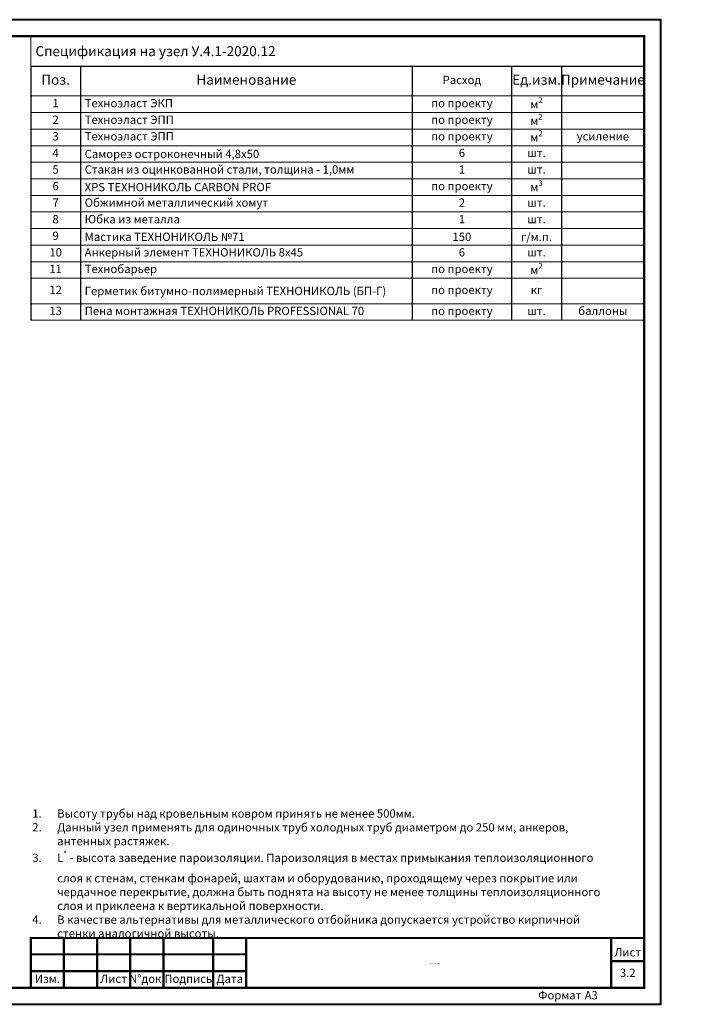
# Model space of a CAD drawing. Units: millimetres. Extents: x 76916 to 105189, y -28550 to 2974.
# Drawn here: x 85906 to 87907, y -9510 to -6540 of the extents above; entities that cross this region are included whole.
import ezdxf
from ezdxf import colors
from ezdxf.entities.mleader import LeaderData, LeaderLine
from ezdxf.enums import TextEntityAlignment as Align
from ezdxf.math import Vec2, Vec3

# ---------------------------------------------------------------- set-up
doc = ezdxf.new("R2018")
doc.units = ezdxf.units.MM
doc.layers.get('0').update_dxf_attribs({"lineweight": 30})
doc.layers.get('DEFPOINTS').update_dxf_attribs({"color": 251, "lineweight": 0})
doc.layers.add('TN-АННОТАЦИИ', color=7, linetype='Continuous', lineweight=20, true_color=0x000000)
doc.layers.add('TN-ТАБЛИЦЫ', color=7, linetype='Continuous', lineweight=40, true_color=0x000000)
doc.styles.get("Standard").update_dxf_attribs({"font": 'txt.shx'})
doc.styles.add('TN-Текст', font='isocpeur.ttf')
doc.styles.add('TN-Текст-Аннотативный', font='isocpeur.ttf')

# ---------------------------------------------------------------- blocks, each defined once
blk = doc.blocks.new('*T579')
at = {"layer": 'DEFPOINTS', "color": 8, "linetype": 'ByBlock', "lineweight": 0, "transparency": 16777216}
for p, q in [((0, 0), (1850, 0)), ((0, 0), (0, -90)), ((1850, 0), (1850, -90))]:
    blk.add_line(p, q, dxfattribs=at)
at = {"layer": 'TN-ТАБЛИЦЫ', "color": 0, "lineweight": 30, "transparency": 16777216}
for p, q in [((0, -90), (1850, -90)), ((0, -90), (0, -856.7)), ((150, -90), (150, -856.7)), ((1150, -90), (1150, -856.7)), ((1450, -90), (1450, -856.7)), ((1600, -90), (1600, -856.7)), ((1850, -90), (1850, -856.7))]:
    blk.add_line(p, q, dxfattribs=at)
at = {"layer": 'TN-ТАБЛИЦЫ', "color": 0, "linetype": 'ByBlock', "lineweight": 20, "transparency": 16777216}
for p, q in [((0, -180), (1850, -180)), ((0, -230), (1850, -230)), ((0, -280), (1850, -280)), ((0, -330), (1850, -330)), ((0, -380), (1850, -380)), ((0, -430), (1850, -430)), ((0, -480), (1850, -480)), ((0, -530), (1850, -530)), ((0, -580), (1850, -580)), ((0, -630), (1850, -630)), ((0, -680), (1850, -680)), ((0, -730), (1850, -730)), ((0, -806.7), (1850, -806.7)), ((0, -856.7), (1850, -856.7))]:
    blk.add_line(p, q, dxfattribs=at)
at = {"layer": 'TN-ТАБЛИЦЫ', "color": 7, "lineweight": 13, "transparency": 16777216}
for s, insert, char_height, width, attachment_point, style in [('{\\fISOCPEUR|b1|i0|c204|p34; Спецификация на узел \\C1;У.4.1-2020.12}', (5, -45), 30, 1840, 4, 'TN-Текст'), ('Поз.', (75, -135), 30, 140, 5, 'TN-Текст'), ('Наименование', (650, -135), 30, 990, 5, 'TN-Текст'), ('Ед.изм.', (1525, -135), 30, 140, 5, 'TN-Текст'), ('Примечание', (1725, -135), 30, 240, 5, 'TN-Текст'), ('Расход', (1300, -135), 25, 290, 5, 'TN-Текст'), ('1', (75, -205), 25, 140, 5, 'TN-Текст'), (' Техноэласт ЭКП', (155, -205), 25, 990, 4, 'TN-Текст'), ('по проекту', (1300, -205), 25, 290, 5, 'TN-Текст'), ('\\A1;м{\\H0.7x;\\S2^ ;}', (1525, -205), 25, 140, 5, 'TN-Текст'), ('\\A1;м{\\H0.7x;\\S2^ ;}', (1525, -255), 25, 140, 5, 'TN-Текст'), ('2', (75, -255), 25, 140, 5, 'TN-Текст'), (' Техноэласт ЭПП', (155, -255), 25, 990, 4, 'TN-Текст'), ('по проекту', (1300, -255), 25, 290, 5, 'TN-Текст'), ('3', (75, -305), 25, 140, 5, 'TN-Текст'), (' Техноэласт ЭПП', (155, -305), 25, 990, 4, 'TN-Текст'), ('по проекту', (1300, -305), 25, 290, 5, 'TN-Текст'), ('\\A1;м{\\H0.7x;\\S2^ ;}', (1525, -305), 25, 140, 5, 'TN-Текст'), ('усиление', (1725, -305), 25, 240, 5, 'TN-Текст'), ('4', (75, -355), 25, 140, 5, 'TN-Текст'), ('{\\C256; Саморез остроконечный 4,8х50}', (155, -355), 25, 990, 4, 'TN-Текст'), ('6', (1300, -355), 25, 290, 5, 'TN-Текст'), ('шт.', (1525, -355), 25, 140, 5, 'TN-Текст'), ('5', (75, -405), 25, 140, 5, 'TN-Текст'), (' Стакан из оцинкованной стали, толщина - 1,0мм', (155, -405), 25, 990, 4, 'TN-Текст'), ('1', (1300, -405), 25, 290, 5, 'TN-Текст'), ('шт.', (1525, -405), 25, 140, 5, 'TN-Текст'), ('6', (75, -455), 25, 140, 5, 'TN-Текст'), ('\\A1;{\\C256; XPS ТЕХНОНИКОЛЬ CARBON PROF }', (155, -455), 25, 990, 4, 'TN-Текст-Аннотативный'), ('по проекту', (1300, -455), 25, 290, 5, 'TN-Текст'), ('\\A1;м{\\H0.7x;\\S3^ ;}', (1525, -455), 25, 140, 5, 'TN-Текст'), ('7', (75, -505), 25, 140, 5, 'TN-Текст'), (' Обжимной металлический хомут', (155, -505), 25, 990, 4, 'TN-Текст-Аннотативный'), ('2', (1300, -505), 25, 290, 5, 'TN-Текст'), ('шт.', (1525, -505), 25, 140, 5, 'TN-Текст'), ('8', (75, -555), 25, 140, 5, 'TN-Текст'), (' Юбка из металла', (155, -555), 25, 990, 4, 'TN-Текст-Аннотативный'), ('1', (1300, -555), 25, 290, 5, 'TN-Текст'), ('шт.', (1525, -555), 25, 140, 5, 'TN-Текст'), ('9', (75, -605), 25, 140, 5, 'TN-Текст'), ('{\\C256; Мастика ТЕХНОНИКОЛЬ №71}', (155, -605), 25, 990, 4, 'TN-Текст'), ('\\A1;{\\C256;150}', (1300, -605), 25, 290, 5, 'TN-Текст'), ('\\A1;{\\C256;г/м.п.}', (1525, -605), 25, 140, 5, 'TN-Текст'), ('10', (75, -655), 25, 140, 5, 'TN-Текст'), (' Анкерный элемент ТЕХНОНИКОЛЬ 8х45', (155, -655), 25, 990, 4, 'TN-Текст'), ('6', (1300, -655), 25, 290, 5, 'TN-Текст'), ('шт.', (1525, -655), 25, 140, 5, 'TN-Текст'), ('11', (75, -705), 25, 140, 5, 'TN-Текст'), (' Технобарьер', (155, -705), 25, 990, 4, 'TN-Текст'), ('по проекту', (1300, -705), 25, 290, 5, 'TN-Текст'), ('\\A1;м{\\H0.7x;\\S2^ ;}', (1525, -705), 25, 140, 5, 'TN-Текст'), ('12', (75, -768.3), 25, 140, 5, 'TN-Текст'), ('{\\C256; Герметик битумно-полимерный ТЕХНОНИКОЛЬ (БП-Г)}', (155, -768.3), 25, 990, 4, 'TN-Текст'), ('по проекту', (1300, -768.3), 25, 290, 5, 'TN-Текст'), ('кг', (1525, -768.3), 25, 140, 5, 'TN-Текст'), ('13', (75, -831.7), 25, 140, 5, 'TN-Текст'), (' Пена монтажная ТЕХНОНИКОЛЬ PROFESSIONAL 70', (155, -831.7), 25, 990, 4, 'TN-Текст'), ('по проекту', (1300, -831.7), 25, 290, 5, 'TN-Текст'), ('шт.', (1525, -831.7), 25, 140, 5, 'TN-Текст'), ('баллоны', (1725, -831.7), 25, 240, 5, 'TN-Текст')]:
    blk.add_mtext(s, dxfattribs=dict(at, insert=insert, char_height=char_height, width=width, attachment_point=attachment_point, style=style))
blk = doc.blocks.new('*U281')
blk.add_lwpolyline([(0, 0), (420, 0), (420, 297), (0, 297)], close=True)
at = {"const_width": 0.7}
for points in [[(20, 5), (415, 5), (415, 292), (20, 292)], [(8, 5), (20, 5), (20, 90), (8, 90)], [(230, 20), (230, 5), (415, 5), (415, 20)]]:
    blk.add_lwpolyline(points, close=True, dxfattribs=at)
for points in [[(13, 5), (13, 90)], [(20, 65), (8, 65)], [(20, 30), (8, 30)], [(240, 20), (240, 5)], [(250, 20), (250, 5)], [(260, 20), (260, 5)], [(270, 20), (270, 5)], [(285, 20), (285, 5)], [(295, 20), (295, 5)], [(405, 20), (405, 5)], [(405, 13), (415, 13)], [(295, 10), (230, 10)]]:
    blk.add_lwpolyline(points, dxfattribs=at)
blk.add_lwpolyline([(295, 15), (230, 15)])
at = {"color": 0, "style": 'TN-Текст'}
for s, p in [('Подп. и дата', (10.5, 47.5)), ('Инв. N%%D подл.', (10.5, 17.5))]:
    blk.add_text(s, height=2.5, rotation=90, dxfattribs=at).set_placement(p, align=Align.MIDDLE_CENTER)
for s, p in [('Лист', (410, 13.67)), ('Изм.', (235, 5.67)), ('Лист', (255, 5.67)), ('N%%Dдок.', (265, 5.67)), ('Подпись', (277.5, 5.67)), ('Дата', (290, 5.67))]:
    blk.add_text(s, height=2.5, dxfattribs=at).set_placement(p, align=Align.BOTTOM_CENTER)
blk.add_text('Формат', height=2.5, dxfattribs=at).set_placement((383, 1.5))
at = {"color": 0, "lineweight": 30, "flags": 104}
blk.add_attdef('ФОРМА6', text='', height=3.5, dxfattribs=at).set_placement((350, 12.5), align=Align.MIDDLE_CENTER)
at = {"color": 0, "style": 'TN-Текст', "flags": 8}
blk.add_attdef('ЛИСТ__', text='', height=2.5, dxfattribs=at).set_placement((410, 9.5), align=Align.MIDDLE_CENTER)
blk.add_attdef('ФОРМАТ', (397, 1.5), '', height=2.5, dxfattribs=at)
blk = doc.blocks.new('_DotSmall')
at = {"color": 0, "linetype": 'ByBlock', "const_width": 0.5}
blk.add_lwpolyline([(-0.0625, 0, 1), (0.0625, 0, 1)], format="xyb", close=True, dxfattribs=at)

msp = doc.modelspace()

# ---------------------------------------------------------------- block references
msp.add_blockref('*T579', (85939.1, -6590))
at = {"layer": 'TN-ТАБЛИЦЫ', "color": 7}
ref = msp.add_blockref('*U281', (83639.1, -9510), dxfattribs=dict(at, xscale=10, yscale=10, zscale=10))
ref.add_attrib('ФОРМАТ', 'А3', (87609.1, -9495), dxfattribs={"layer": '0', "color": 0, "height": 25, "style": 'TN-Текст'})
lines = msp.add_mtext('Примыкание к трубе.', dxfattribs={"layer": '0', "color": 0, "insert": (87139.1, -9385), "char_height": 2.5, "attachment_point": 1})
ref.add_attrib('ФОРМА6', '', (87139.1, -9385), dxfattribs={"flags": 104}).embed_mtext(lines)
ref.add_attrib('ЛИСТ__', '3.2', dxfattribs={"layer": '0', "color": 0, "height": 25, "style": 'TN-Текст'}).set_placement((87739.1, -9415), align=Align.MIDDLE_CENTER)

# ---------------------------------------------------------------- texts
at = {"layer": 'TN-АННОТАЦИИ', "color": 0, "insert": (85918.8, -8922), "char_height": 25, "attachment_point": 1, "style": 'TN-Текст-Аннотативный'}
msp.add_mtext_dynamic_manual_height_columns('\\A1;\\pxi-3,l4,t4;1.^IВысоту трубы над кровельным ковром принять не менее 500мм.\\P2.^IДанный узел применять для одиночных труб холодных труб диаметром до 250 мм, анкеров, антенных растяжек.\\P{\\C256;3.^IL\\H0.7x;\\S*^ ;\\H1.42857x; - высота заведение пароизоляции. Пароизоляция в местах примыкания теплоизоляционного слоя к стенам, стенкам фонарей, шахтам и оборудованию, проходящему через покрытие или чердачное перекрытие, должна быть поднята на высоту не менее толщины теплоизоляционного слоя и приклеена к вертикальной поверхности\\C0;.\\P\\H1.00002x;4.^IВ качестве альтернативы для металлического отбойника допускается устройство кирпичной стенки аналогичной высоты.}', width=1752.212, gutter_width=20358.2, heights=[0], dxfattribs=at)

# ---------------------------------------------------------------- leaders
at = {"layer": 'TN-АННОТАЦИИ'}
ml = msp.add_multileader_mtext('Standard', dxfattribs=at)
ml.set_content(' Геотекстиль термообработанный {\\A1;300гр/м\\H0.7x;\\S2^ ;}', color=256, style='TN-Текст')
ml.set_leader_properties(color=256, linetype='ByLayer', lineweight=-1)
ml.set_arrow_properties(name='DOTSMALL')
ml.build(insert=Vec2(0, 0))
ml.multileader.update_dxf_attribs({"text_left_attachment_type": 6, "text_right_attachment_type": 6, "dogleg_length": 100, "arrow_head_size": 50, "scale": 10})
ctx = ml.context
ctx.base_point, ctx.scale, ctx.char_height, ctx.arrow_head_size, ctx.landing_gap_size, ctx.plane_origin = Vec3(82557.3, -7034.4), 10, 25, 50, 0, Vec3(80446.6, -8441.7)
ctx.left_attachment, ctx.right_attachment, ctx.text_align_type = 6, 6, 1
notes = []
notes.append((ctx, [(1, (1, 1, 0), (82549.2, -7034.4), (1, 0), 8.18, [(1, [(82549.3, -7639.1)], 0, [])])]))
ctx.mtext.insert, ctx.mtext.width, ctx.mtext.alignment, ctx.mtext.line_spacing_style, ctx.mtext.flow_direction = Vec3(82905.5, -7001.9), 891.466, 2, 2, 5
ml = msp.add_multileader_mtext('Standard', dxfattribs=at)
ml.set_content(' Выравнивающий слой (гравий фракцией 20-40мм)*', color=256, style='TN-Текст')
ml.set_leader_properties(color=256, linetype='ByLayer', lineweight=-1)
ml.set_arrow_properties(name='DOTSMALL')
ml.build(insert=Vec2(0, 0))
ml.multileader.update_dxf_attribs({"text_left_attachment_type": 6, "text_right_attachment_type": 6, "dogleg_length": 100, "arrow_head_size": 50, "scale": 10})
ctx = ml.context
ctx.base_point, ctx.scale, ctx.char_height, ctx.arrow_head_size, ctx.landing_gap_size, ctx.plane_origin = Vec3(82557.3, -7074.4), 10, 25, 50, 0, Vec3(80446.6, -8360)
ctx.left_attachment, ctx.right_attachment, ctx.text_align_type = 6, 6, 1
notes.append((ctx, [(1, (1, 1, 0), (82549.2, -7074.4), (1, 0), 8.18, [(1, [(82549.2, -7669.6)], 0, [])])]))
ctx.mtext.insert, ctx.mtext.width, ctx.mtext.alignment, ctx.mtext.line_spacing_style, ctx.mtext.flow_direction = Vec3(82965.3, -7041.9), 848.396, 2, 2, 5
ml = msp.add_multileader_mtext('Standard', dxfattribs=at)
ml.set_content(' Геотекстиль термообработанный {\\A1;300гр/м\\H0.7x;\\S2^ ;}', color=256, style='TN-Текст')
ml.set_leader_properties(color=256, linetype='ByLayer', lineweight=-1)
ml.set_arrow_properties(name='DOTSMALL')
ml.build(insert=Vec2(0, 0))
ml.multileader.update_dxf_attribs({"text_left_attachment_type": 6, "text_right_attachment_type": 6, "dogleg_length": 100, "arrow_head_size": 50, "scale": 10})
ctx = ml.context
ctx.base_point, ctx.scale, ctx.char_height, ctx.arrow_head_size, ctx.landing_gap_size, ctx.plane_origin = Vec3(84708.1, -7095.3), 10, 25, 50, 0, Vec3(87515.1, -9017)
ctx.left_attachment, ctx.right_attachment, ctx.text_align_type = 6, 6, 1
notes.append((ctx, [(1, (1, 1, 0), (85412.5, -7095.3), (-1, 0), 8.18, [(1, [(85412.4, -8214.4)], 0, [])])]))
ctx.mtext.insert, ctx.mtext.width, ctx.mtext.alignment, ctx.mtext.line_spacing_style, ctx.mtext.flow_direction = Vec3(85056.2, -7062.8), 891.466, 2, 2, 5
ml = msp.add_multileader_mtext('Standard', dxfattribs=at)
ml.set_content(' Геотекстиль иглопробивной {\\A1;300гр/м\\H0.7x;\\S2^ ;}', color=256, style='TN-Текст')
ml.set_leader_properties(color=256, linetype='ByLayer', lineweight=-1)
ml.set_arrow_properties(name='DOTSMALL')
ml.build(insert=Vec2(0, 0))
ml.multileader.update_dxf_attribs({"text_left_attachment_type": 6, "text_right_attachment_type": 6, "dogleg_length": 100, "arrow_head_size": 50, "scale": 10})
ctx = ml.context
ctx.base_point, ctx.scale, ctx.char_height, ctx.arrow_head_size, ctx.landing_gap_size, ctx.plane_origin = Vec3(82557.3, -7114.4), 10, 25, 50, 0, Vec3(80446.7, -8434.2)
ctx.left_attachment, ctx.right_attachment, ctx.text_align_type = 6, 6, 1
notes.append((ctx, [(1, (1, 1, 0), (82549.2, -7114.4), (1, 0), 8.18, [(1, [(82549.2, -7700.6)], 0, [])])]))
ctx.mtext.insert, ctx.mtext.width, ctx.mtext.alignment, ctx.mtext.line_spacing_style, ctx.mtext.flow_direction = Vec3(82860.5, -7081.9), 750.548, 2, 2, 5
ml = msp.add_multileader_mtext('Standard', dxfattribs=at)
ml.set_content(' Выравнивающий слой (гравий фракцией 20-40мм)*', color=256, style='TN-Текст')
ml.set_leader_properties(color=256, linetype='ByLayer', lineweight=-1)
ml.set_arrow_properties(name='DOTSMALL')
ml.build(insert=Vec2(0, 0))
ml.multileader.update_dxf_attribs({"text_left_attachment_type": 6, "text_right_attachment_type": 6, "dogleg_length": 100, "arrow_head_size": 50, "scale": 10})
ctx = ml.context
ctx.base_point, ctx.scale, ctx.char_height, ctx.arrow_head_size, ctx.landing_gap_size, ctx.plane_origin = Vec3(84588.4, -7135.3), 10, 25, 50, 0, Vec3(87515.1, -8935.3)
ctx.left_attachment, ctx.right_attachment, ctx.text_align_type = 6, 6, 1
notes.append((ctx, [(1, (1, 1, 0), (85412.5, -7135.3), (-1, 0), 8.18, [(1, [(85412.5, -8244.9)], 0, [])])]))
ctx.mtext.insert, ctx.mtext.width, ctx.mtext.alignment, ctx.mtext.line_spacing_style, ctx.mtext.flow_direction = Vec3(84996.4, -7102.8), 848.396, 2, 2, 5
ml = msp.add_multileader_mtext('Standard', dxfattribs=at)
ml.set_content(' Геотекстиль термообработанный {\\A1;300гр/м\\H0.7x;\\S2^ ;}', color=256, style='TN-Текст')
ml.set_leader_properties(color=256, linetype='ByLayer', lineweight=-1)
ml.set_arrow_properties(name='DOTSMALL')
ml.build(insert=Vec2(0, 0))
ml.multileader.update_dxf_attribs({"text_left_attachment_type": 6, "text_right_attachment_type": 6, "dogleg_length": 100, "arrow_head_size": 50, "scale": 10})
ctx = ml.context
ctx.base_point, ctx.scale, ctx.char_height, ctx.arrow_head_size, ctx.landing_gap_size, ctx.plane_origin, ctx.plane_x_axis, ctx.plane_y_axis = Vec3(89273.7, -7160), 10, 25, 50, 0, Vec3(92080.7, -8959.9), Vec3(1, 0.000011), Vec3(-0.000011, 1)
ctx.left_attachment, ctx.right_attachment, ctx.text_align_type = 6, 6, 1
notes.append((ctx, [(1, (1, 1, 0), (89978.1, -7160), (-1, -0.000011), 8.18, [(1, [(89978, -8157.3)], 0, [])])]))
ctx.mtext.insert, ctx.mtext.text_direction, ctx.mtext.rotation, ctx.mtext.width, ctx.mtext.alignment, ctx.mtext.line_spacing_style, ctx.mtext.flow_direction = Vec3(89621.8, -7127.5), Vec3(1, 0.000011), 0.000011, 891.466, 2, 2, 5
ml = msp.add_multileader_mtext('Standard', dxfattribs=at)
ml.set_content(' Геотекстиль иглопробивной {\\A1;300гр/м\\H0.7x;\\S2^ ;}', color=256, style='TN-Текст')
ml.set_leader_properties(color=256, linetype='ByLayer', lineweight=-1)
ml.set_arrow_properties(name='DOTSMALL')
ml.build(insert=Vec2(0, 0))
ml.multileader.update_dxf_attribs({"text_left_attachment_type": 6, "text_right_attachment_type": 6, "dogleg_length": 100, "arrow_head_size": 50, "scale": 10})
ctx = ml.context
ctx.base_point, ctx.scale, ctx.char_height, ctx.arrow_head_size, ctx.landing_gap_size, ctx.plane_origin = Vec3(84798.1, -7175.3), 10, 25, 50, 0, Vec3(87515, -9009.5)
ctx.left_attachment, ctx.right_attachment, ctx.text_align_type = 6, 6, 1
notes.append((ctx, [(1, (1, 1, 0), (85412.5, -7175.3), (-1, 0), 8.18, [(1, [(85412.5, -8275.9)], 0, [])])]))
ctx.mtext.insert, ctx.mtext.width, ctx.mtext.alignment, ctx.mtext.line_spacing_style, ctx.mtext.flow_direction = Vec3(85101.2, -7142.8), 750.548, 2, 2, 5
ml = msp.add_multileader_mtext('Standard', dxfattribs=at)
ml.set_content(' Выравнивающий слой (гравий фракцией 20-40мм)*', color=256, style='TN-Текст')
ml.set_leader_properties(color=256, linetype='ByLayer', lineweight=-1)
ml.set_arrow_properties(name='DOTSMALL')
ml.build(insert=Vec2(0, 0))
ml.multileader.update_dxf_attribs({"text_left_attachment_type": 6, "text_right_attachment_type": 6, "dogleg_length": 100, "arrow_head_size": 50, "scale": 10})
ctx = ml.context
ctx.base_point, ctx.scale, ctx.char_height, ctx.arrow_head_size, ctx.landing_gap_size, ctx.plane_origin, ctx.plane_x_axis, ctx.plane_y_axis = Vec3(89154, -7200), 10, 25, 50, 0, Vec3(92080.7, -8878.2), Vec3(1, 0.000011), Vec3(-0.000011, 1)
ctx.left_attachment, ctx.right_attachment, ctx.text_align_type = 6, 6, 1
notes.append((ctx, [(1, (1, 1, 0), (89978.1, -7200), (-1, -0.000011), 8.18, [(1, [(89978.1, -8187.9)], 0, [])])]))
ctx.mtext.insert, ctx.mtext.text_direction, ctx.mtext.rotation, ctx.mtext.width, ctx.mtext.alignment, ctx.mtext.line_spacing_style, ctx.mtext.flow_direction = Vec3(89562, -7167.5), Vec3(1, 0.000011), 0.000011, 848.396, 2, 2, 5
ml = msp.add_multileader_mtext('Standard', dxfattribs=at)
ml.set_content(' Геотекстиль иглопробивной {\\A1;300гр/м\\H0.7x;\\S2^ ;}', color=256, style='TN-Текст')
ml.set_leader_properties(color=256, linetype='ByLayer', lineweight=-1)
ml.set_arrow_properties(name='DOTSMALL')
ml.build(insert=Vec2(0, 0))
ml.multileader.update_dxf_attribs({"text_left_attachment_type": 6, "text_right_attachment_type": 6, "dogleg_length": 100, "arrow_head_size": 50, "scale": 10})
ctx = ml.context
ctx.base_point, ctx.scale, ctx.char_height, ctx.arrow_head_size, ctx.landing_gap_size, ctx.plane_origin, ctx.plane_x_axis, ctx.plane_y_axis = Vec3(89363.7, -7240), 10, 25, 50, 0, Vec3(92080.7, -8952.4), Vec3(1, 0.000011), Vec3(-0.000011, 1)
ctx.left_attachment, ctx.right_attachment, ctx.text_align_type = 6, 6, 1
notes.append((ctx, [(1, (1, 1, 0), (89978.1, -7240), (-1, -0.000011), 8.18, [(1, [(89978.1, -8218.8)], 0, [])])]))
ctx.mtext.insert, ctx.mtext.text_direction, ctx.mtext.rotation, ctx.mtext.width, ctx.mtext.alignment, ctx.mtext.line_spacing_style, ctx.mtext.flow_direction = Vec3(89666.8, -7207.5), Vec3(1, 0.000011), 0.000011, 750.548, 2, 2, 5
ml = msp.add_multileader_mtext('Standard', dxfattribs=at)
ml.set_content('Отбойник^Jугловой', color=256, style='TN-Текст')
ml.set_leader_properties(color=256, linetype='ByLayer', lineweight=-1)
ml.set_arrow_properties(name='DOTSMALL')
ml.build(insert=Vec2(0, 0))
ml.multileader.update_dxf_attribs({"text_left_attachment_type": 6, "text_right_attachment_type": 6, "dogleg_length": 100, "arrow_head_size": 50, "scale": 10})
ctx = ml.context
ctx.base_point, ctx.scale, ctx.char_height, ctx.arrow_head_size, ctx.landing_gap_size, ctx.plane_origin = Vec3(85252.7, -7920.6), 10, 25, 50, 0, Vec3(83194.1, -8669.9)
ctx.left_attachment, ctx.right_attachment, ctx.text_align_type = 6, 6, 1
notes.append((ctx, [(1, (1, 1, 0), (85244.5, -7920.6), (1, 0), 8.18, [(1, [(85119.9, -7920.6)], 0, [])])]))
ctx.mtext.insert, ctx.mtext.width, ctx.mtext.alignment, ctx.mtext.line_spacing_style, ctx.mtext.flow_direction = Vec3(85323.9, -7888.1), 119.27, 2, 2, 5
for ctx, leaders in notes:
    for number, flags, end, landing, length, lines in leaders:
        leader = LeaderData()
        leader.index, (leader.has_last_leader_line, leader.has_dogleg_vector, leader.attachment_direction) = number, flags
        leader.last_leader_point, leader.dogleg_vector, leader.dogleg_length = Vec3(end), Vec3(landing), length
        for number, points, colour, breaks in lines:
            line = LeaderLine()
            line.index, line.vertices, line.color, line.breaks = number, Vec3.list(points), colors.encode_raw_color(colour), breaks
            leader.lines.append(line)
        ctx.leaders.append(leader)

doc.saveas('drawing.dxf')
